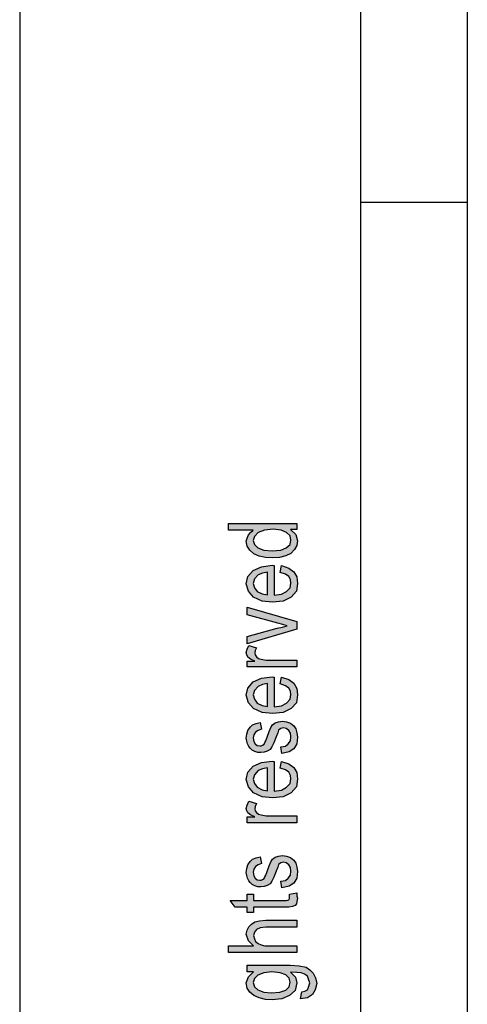
# Model space of a CAD drawing. Units: millimetres. Extents: x -210 to 24, y 0 to 297.
# Drawn here: x -210 to -189, y 159 to 205 of the extents above; entities that cross this region are included whole.
import ezdxf

# ---------------------------------------------------------------- set-up
doc = ezdxf.new("R2010")
doc.units = ezdxf.units.MM
doc.layers.add('1', color=7, linetype='Continuous')

msp = doc.modelspace()

# ---------------------------------------------------------------- hatches: boundary and pattern name
at = {"layer": '1', "linetype": 'Continuous'}
h = msp.add_hatch(color=7, dxfattribs=at)
h.paths.add_polyline_path([(-197.299, 180.98), (-197.04, 180.74), (-196.96, 180.452), (-197, 180.228), (-197.1, 180.036), (-197.279, 179.86), (-197.517, 179.748), (-197.816, 179.668), (-198.154, 179.652), (-198.473, 179.668), (-198.771, 179.732), (-199.01, 179.844), (-199.209, 180.004), (-199.328, 180.196), (-199.368, 180.436), (-199.328, 180.58), (-199.269, 180.724), (-199.169, 180.836), (-199.05, 180.948), (-200.204, 180.948), (-200.204, 181.268), (-197, 181.268), (-197, 180.98)])
h.paths.add_polyline_path([(-197.756, 180.004), (-197.498, 180.116), (-197.318, 180.276), (-197.279, 180.484), (-197.318, 180.676), (-197.478, 180.836), (-197.736, 180.948), (-198.114, 180.996), (-198.512, 180.948), (-198.811, 180.836), (-198.99, 180.66), (-199.05, 180.468), (-198.99, 180.276), (-198.831, 180.116), (-198.552, 180.004), (-198.154, 179.972)], flags=16)
h = msp.add_hatch(color=7, dxfattribs=at)
h.paths.add_polyline_path([(-197.716, 179.284), (-197.378, 179.172), (-197.139, 178.996), (-197, 178.756), (-196.96, 178.452), (-197.02, 178.084), (-197.259, 177.812), (-197.637, 177.62), (-198.134, 177.572), (-198.632, 177.62), (-199.03, 177.812), (-199.269, 178.084), (-199.368, 178.436), (-199.289, 178.772), (-199.05, 179.06), (-198.652, 179.236), (-198.154, 179.3), (-198.095, 179.284), (-198.055, 179.284), (-198.055, 177.892), (-197.716, 177.94), (-197.478, 178.068), (-197.318, 178.244), (-197.279, 178.468), (-197.299, 178.628), (-197.378, 178.772), (-197.537, 178.884), (-197.776, 178.964)])
h.paths.add_polyline_path([(-198.373, 178.98), (-198.612, 178.932), (-198.811, 178.852), (-198.99, 178.66), (-199.05, 178.452), (-198.99, 178.244), (-198.851, 178.068), (-198.632, 177.956), (-198.373, 177.908)], flags=16)
for points in [[(-199.328, 175.62), (-199.328, 175.956), (-197.915, 176.356), (-197.677, 176.404), (-197.458, 176.468), (-197.657, 176.516), (-197.896, 176.58), (-199.328, 176.98), (-199.328, 177.332), (-197, 176.66), (-197, 176.308)], [(-199.328, 174.532), (-199.328, 174.804), (-198.97, 174.804), (-199.169, 174.9), (-199.289, 174.996), (-199.348, 175.092), (-199.368, 175.204), (-199.328, 175.364), (-199.249, 175.54), (-198.891, 175.428), (-198.95, 175.3), (-198.97, 175.188), (-198.95, 175.092), (-198.891, 175.012), (-198.791, 174.932), (-198.672, 174.9), (-198.433, 174.852), (-198.214, 174.852), (-197, 174.852), (-197, 174.532)], [(-197.756, 170.788), (-197.537, 170.82), (-197.398, 170.916), (-197.299, 171.06), (-197.279, 171.252), (-197.299, 171.428), (-197.378, 171.556), (-197.498, 171.636), (-197.637, 171.668), (-197.756, 171.636), (-197.856, 171.572), (-197.896, 171.444), (-197.975, 171.252), (-198.075, 170.964), (-198.174, 170.788), (-198.254, 170.66), (-198.393, 170.58), (-198.532, 170.532), (-198.692, 170.516), (-198.831, 170.516), (-198.97, 170.564), (-199.09, 170.628), (-199.189, 170.724), (-199.249, 170.804), (-199.308, 170.916), (-199.348, 171.044), (-199.368, 171.188), (-199.348, 171.38), (-199.289, 171.556), (-199.189, 171.7), (-199.07, 171.812), (-198.91, 171.876), (-198.711, 171.924), (-198.652, 171.604), (-198.811, 171.556), (-198.93, 171.476), (-199.01, 171.348), (-199.05, 171.204), (-199.01, 171.028), (-198.95, 170.916), (-198.851, 170.852), (-198.731, 170.836), (-198.672, 170.836), (-198.612, 170.868), (-198.532, 170.9), (-198.493, 170.98), (-198.453, 171.06), (-198.393, 171.236), (-198.294, 171.508), (-198.214, 171.684), (-198.134, 171.812), (-198.015, 171.908), (-197.856, 171.956), (-197.677, 171.988), (-197.478, 171.956), (-197.299, 171.892), (-197.139, 171.764), (-197.04, 171.62), (-197, 171.444), (-196.96, 171.236), (-197, 170.916), (-197.139, 170.692), (-197.358, 170.548), (-197.697, 170.468)], [(-199.328, 167.22), (-199.328, 167.492), (-198.97, 167.492), (-199.169, 167.588), (-199.289, 167.684), (-199.348, 167.78), (-199.368, 167.892), (-199.328, 168.052), (-199.249, 168.228), (-198.891, 168.116), (-198.95, 167.988), (-198.97, 167.876), (-198.95, 167.78), (-198.891, 167.7), (-198.791, 167.62), (-198.672, 167.588), (-198.433, 167.54), (-198.214, 167.54), (-197, 167.54), (-197, 167.22)], [(-197.756, 164.484), (-197.537, 164.516), (-197.398, 164.612), (-197.299, 164.756), (-197.279, 164.948), (-197.299, 165.124), (-197.378, 165.252), (-197.498, 165.332), (-197.637, 165.364), (-197.756, 165.332), (-197.856, 165.268), (-197.896, 165.14), (-197.975, 164.948), (-198.075, 164.66), (-198.174, 164.484), (-198.254, 164.356), (-198.393, 164.276), (-198.532, 164.228), (-198.692, 164.212), (-198.831, 164.212), (-198.97, 164.26), (-199.09, 164.324), (-199.189, 164.42), (-199.249, 164.5), (-199.308, 164.612), (-199.348, 164.74), (-199.368, 164.884), (-199.348, 165.076), (-199.289, 165.252), (-199.189, 165.396), (-199.07, 165.508), (-198.91, 165.572), (-198.711, 165.62), (-198.652, 165.3), (-198.811, 165.252), (-198.93, 165.172), (-199.01, 165.044), (-199.05, 164.9), (-199.01, 164.724), (-198.95, 164.612), (-198.851, 164.548), (-198.731, 164.532), (-198.672, 164.532), (-198.612, 164.564), (-198.532, 164.596), (-198.493, 164.676), (-198.453, 164.756), (-198.393, 164.932), (-198.294, 165.204), (-198.214, 165.38), (-198.134, 165.508), (-198.015, 165.604), (-197.856, 165.652), (-197.677, 165.684), (-197.478, 165.652), (-197.299, 165.588), (-197.139, 165.46), (-197.04, 165.316), (-197, 165.14), (-196.96, 164.932), (-197, 164.612), (-197.139, 164.388), (-197.358, 164.244), (-197.697, 164.164)], [(-197, 163.924), (-197, 163.78), (-196.96, 163.684), (-197, 163.524), (-197.02, 163.412), (-197.08, 163.332), (-197.199, 163.284), (-197.378, 163.252), (-197.677, 163.252), (-199.03, 163.252), (-199.03, 163.012), (-199.328, 163.012), (-199.328, 163.252), (-199.886, 163.252), (-200.124, 163.572), (-199.328, 163.572), (-199.328, 163.876), (-199.03, 163.876), (-199.03, 163.572), (-197.657, 163.572), (-197.498, 163.572), (-197.418, 163.588), (-197.378, 163.604), (-197.358, 163.636), (-197.338, 163.668), (-197.338, 163.732), (-197.338, 163.78), (-197.338, 163.876)], [(-200.204, 161.124), (-200.204, 161.444), (-199.03, 161.444), (-199.269, 161.684), (-199.368, 161.988), (-199.328, 162.18), (-199.249, 162.34), (-199.129, 162.468), (-198.97, 162.564), (-198.751, 162.612), (-198.453, 162.644), (-197, 162.644), (-197, 162.324), (-198.453, 162.324), (-198.711, 162.292), (-198.891, 162.212), (-198.99, 162.084), (-199.03, 161.924), (-198.99, 161.78), (-198.93, 161.652), (-198.811, 161.556), (-198.672, 161.492), (-198.493, 161.444), (-198.254, 161.444), (-197, 161.444), (-197, 161.124)]]:
    msp.add_hatch(color=7, dxfattribs=at).paths.add_polyline_path(points)
h = msp.add_hatch(color=7, dxfattribs=at)
h.paths.add_polyline_path([(-197.716, 174.052), (-197.378, 173.94), (-197.139, 173.764), (-197, 173.524), (-196.96, 173.22), (-197.02, 172.852), (-197.259, 172.58), (-197.637, 172.388), (-198.134, 172.34), (-198.632, 172.388), (-199.03, 172.58), (-199.269, 172.852), (-199.368, 173.204), (-199.289, 173.54), (-199.05, 173.828), (-198.652, 174.004), (-198.154, 174.068), (-198.095, 174.052), (-198.055, 174.052), (-198.055, 172.66), (-197.716, 172.708), (-197.478, 172.836), (-197.318, 173.012), (-197.279, 173.236), (-197.299, 173.396), (-197.378, 173.54), (-197.537, 173.652), (-197.776, 173.732)])
h.paths.add_polyline_path([(-198.373, 173.748), (-198.612, 173.7), (-198.811, 173.62), (-198.99, 173.428), (-199.05, 173.22), (-198.99, 173.012), (-198.851, 172.836), (-198.632, 172.724), (-198.373, 172.676)], flags=16)
h = msp.add_hatch(color=7, dxfattribs=at)
h.paths.add_polyline_path([(-197.716, 170.1), (-197.378, 169.988), (-197.139, 169.812), (-197, 169.572), (-196.96, 169.268), (-197.02, 168.9), (-197.259, 168.628), (-197.637, 168.436), (-198.134, 168.388), (-198.632, 168.436), (-199.03, 168.628), (-199.269, 168.9), (-199.368, 169.252), (-199.289, 169.588), (-199.05, 169.876), (-198.652, 170.052), (-198.154, 170.116), (-198.095, 170.1), (-198.055, 170.1), (-198.055, 168.708), (-197.716, 168.756), (-197.478, 168.884), (-197.318, 169.06), (-197.279, 169.284), (-197.299, 169.444), (-197.378, 169.588), (-197.537, 169.7), (-197.776, 169.78)])
h.paths.add_polyline_path([(-198.373, 169.796), (-198.612, 169.748), (-198.811, 169.668), (-198.99, 169.476), (-199.05, 169.268), (-198.99, 169.06), (-198.851, 168.884), (-198.632, 168.772), (-198.373, 168.724)], flags=16)
h = msp.add_hatch(color=7, dxfattribs=at)
h.paths.add_polyline_path([(-196.761, 159.284), (-196.622, 159.316), (-196.502, 159.38), (-196.443, 159.508), (-196.383, 159.7), (-196.443, 159.876), (-196.502, 160.02), (-196.642, 160.116), (-196.801, 160.18), (-197, 160.196), (-197.299, 160.212), (-197.06, 159.972), (-197, 159.7), (-197.08, 159.348), (-197.338, 159.108), (-197.697, 158.964), (-198.154, 158.916), (-198.473, 158.932), (-198.771, 158.996), (-199.01, 159.108), (-199.209, 159.268), (-199.328, 159.46), (-199.368, 159.7), (-199.269, 159.988), (-199.03, 160.228), (-199.328, 160.228), (-199.328, 160.532), (-197.318, 160.532), (-196.881, 160.5), (-196.562, 160.436), (-196.383, 160.324), (-196.224, 160.164), (-196.124, 159.94), (-196.065, 159.684), (-196.144, 159.38), (-196.264, 159.156), (-196.502, 158.996), (-196.821, 158.964)])
h.paths.add_polyline_path([(-197.796, 159.268), (-197.517, 159.364), (-197.358, 159.524), (-197.318, 159.732), (-197.358, 159.924), (-197.517, 160.084), (-197.776, 160.18), (-198.174, 160.228), (-198.552, 160.18), (-198.831, 160.068), (-198.99, 159.908), (-199.05, 159.716), (-198.99, 159.524), (-198.831, 159.38), (-198.552, 159.268), (-198.194, 159.236)], flags=16)

# ---------------------------------------------------------------- linework, layer by layer
at = {"layer": '1', "color": 7, "linetype": 'Continuous'}
for p, q in [((-210, 297), (-210, 0)), ((-194, 0), (-194, 292)), ((-189, 292), (-189, 5)), ((-189, 292), (-189, 5)), ((-189, 292), (-189, 23)), ((-189, 196.333), (-194, 196.333)), ((-200.204, 181.268), (-197, 181.268)), ((-200.204, 180.948), (-200.204, 181.268)), ((-197, 181.268), (-197, 180.98)), ((-199.05, 180.948), (-200.204, 180.948)), ((-199.328, 180.58), (-199.269, 180.724)), ((-199.269, 180.724), (-199.169, 180.836)), ((-199.169, 180.836), (-199.05, 180.948)), ((-198.99, 180.66), (-199.05, 180.468)), ((-198.811, 180.836), (-198.99, 180.66)), ((-198.512, 180.948), (-198.811, 180.836)), ((-198.114, 180.996), (-198.512, 180.948)), ((-197.736, 180.948), (-198.114, 180.996)), ((-197.478, 180.836), (-197.736, 180.948)), ((-197.318, 180.676), (-197.478, 180.836)), ((-197.279, 180.484), (-197.318, 180.676)), ((-197.299, 180.98), (-197.04, 180.74)), ((-197, 180.98), (-197.299, 180.98)), ((-197.04, 180.74), (-196.96, 180.452)), ((-199.368, 180.436), (-199.328, 180.58)), ((-199.328, 180.196), (-199.368, 180.436)), ((-199.209, 180.004), (-199.328, 180.196)), ((-199.05, 180.468), (-198.99, 180.276)), ((-198.99, 180.276), (-198.831, 180.116)), ((-197.498, 180.116), (-197.318, 180.276)), ((-197.318, 180.276), (-197.279, 180.484)), ((-197, 180.228), (-197.1, 180.036)), ((-196.96, 180.452), (-197, 180.228)), ((-199.01, 179.844), (-199.209, 180.004)), ((-198.771, 179.732), (-199.01, 179.844)), ((-198.831, 180.116), (-198.552, 180.004)), ((-198.552, 180.004), (-198.154, 179.972)), ((-198.154, 179.972), (-197.756, 180.004)), ((-197.517, 179.748), (-197.816, 179.668)), ((-197.756, 180.004), (-197.498, 180.116)), ((-197.279, 179.86), (-197.517, 179.748)), ((-197.1, 180.036), (-197.279, 179.86)), ((-198.473, 179.668), (-198.771, 179.732)), ((-198.652, 179.236), (-198.154, 179.3)), ((-198.154, 179.652), (-198.473, 179.668)), ((-197.816, 179.668), (-198.154, 179.652)), ((-198.154, 179.3), (-198.095, 179.284)), ((-198.095, 179.284), (-198.055, 179.284)), ((-198.055, 179.284), (-198.055, 177.892)), ((-197.776, 178.964), (-197.716, 179.284)), ((-197.716, 179.284), (-197.378, 179.172)), ((-199.289, 178.772), (-199.05, 179.06)), ((-199.05, 179.06), (-198.652, 179.236)), ((-198.811, 178.852), (-198.99, 178.66)), ((-198.612, 178.932), (-198.811, 178.852)), ((-198.373, 178.98), (-198.612, 178.932)), ((-198.373, 177.908), (-198.373, 178.98)), ((-197.537, 178.884), (-197.776, 178.964)), ((-197.378, 178.772), (-197.537, 178.884)), ((-197.378, 179.172), (-197.139, 178.996)), ((-197.139, 178.996), (-197, 178.756)), ((-199.368, 178.436), (-199.289, 178.772)), ((-199.269, 178.084), (-199.368, 178.436)), ((-198.99, 178.66), (-199.05, 178.452)), ((-199.05, 178.452), (-198.99, 178.244)), ((-197.299, 178.628), (-197.378, 178.772)), ((-197.318, 178.244), (-197.279, 178.468)), ((-197.279, 178.468), (-197.299, 178.628)), ((-196.96, 178.452), (-197.02, 178.084)), ((-197, 178.756), (-196.96, 178.452)), ((-199.03, 177.812), (-199.269, 178.084)), ((-198.99, 178.244), (-198.851, 178.068)), ((-198.851, 178.068), (-198.632, 177.956)), ((-198.632, 177.956), (-198.373, 177.908)), ((-198.055, 177.892), (-197.716, 177.94)), ((-197.716, 177.94), (-197.478, 178.068)), ((-197.478, 178.068), (-197.318, 178.244)), ((-197.02, 178.084), (-197.259, 177.812)), ((-198.632, 177.62), (-199.03, 177.812)), ((-198.134, 177.572), (-198.632, 177.62)), ((-197.637, 177.62), (-198.134, 177.572)), ((-197.259, 177.812), (-197.637, 177.62)), ((-199.328, 177.332), (-197, 176.66)), ((-199.328, 176.98), (-199.328, 177.332)), ((-197.896, 176.58), (-199.328, 176.98)), ((-197.657, 176.516), (-197.896, 176.58)), ((-197.458, 176.468), (-197.657, 176.516)), ((-197, 176.66), (-197, 176.308)), ((-199.328, 175.956), (-197.915, 176.356)), ((-197, 176.308), (-199.328, 175.62)), ((-197.915, 176.356), (-197.677, 176.404)), ((-197.677, 176.404), (-197.458, 176.468)), ((-199.328, 175.62), (-199.328, 175.956)), ((-199.368, 175.204), (-199.328, 175.364)), ((-199.348, 175.092), (-199.368, 175.204)), ((-199.328, 175.364), (-199.249, 175.54)), ((-199.249, 175.54), (-198.891, 175.428)), ((-198.95, 175.3), (-198.97, 175.188)), ((-198.97, 175.188), (-198.95, 175.092)), ((-198.891, 175.428), (-198.95, 175.3)), ((-199.289, 174.996), (-199.348, 175.092)), ((-199.328, 174.804), (-198.97, 174.804)), ((-199.328, 174.532), (-199.328, 174.804)), ((-199.169, 174.9), (-199.289, 174.996)), ((-198.97, 174.804), (-199.169, 174.9)), ((-198.95, 175.092), (-198.891, 175.012)), ((-198.891, 175.012), (-198.791, 174.932)), ((-198.791, 174.932), (-198.672, 174.9)), ((-198.672, 174.9), (-198.433, 174.852)), ((-198.433, 174.852), (-198.214, 174.852)), ((-198.214, 174.852), (-197, 174.852)), ((-197, 174.852), (-197, 174.532)), ((-197, 174.532), (-199.328, 174.532)), ((-199.289, 173.54), (-199.05, 173.828)), ((-199.05, 173.828), (-198.652, 174.004)), ((-198.652, 174.004), (-198.154, 174.068)), ((-198.373, 173.748), (-198.612, 173.7)), ((-198.373, 172.676), (-198.373, 173.748)), ((-198.154, 174.068), (-198.095, 174.052)), ((-198.095, 174.052), (-198.055, 174.052)), ((-198.055, 174.052), (-198.055, 172.66)), ((-197.776, 173.732), (-197.716, 174.052)), ((-197.537, 173.652), (-197.776, 173.732)), ((-197.716, 174.052), (-197.378, 173.94)), ((-197.378, 173.94), (-197.139, 173.764)), ((-197.139, 173.764), (-197, 173.524)), ((-199.368, 173.204), (-199.289, 173.54)), ((-198.99, 173.428), (-199.05, 173.22)), ((-198.811, 173.62), (-198.99, 173.428)), ((-198.612, 173.7), (-198.811, 173.62)), ((-197.378, 173.54), (-197.537, 173.652)), ((-197.299, 173.396), (-197.378, 173.54)), ((-197.279, 173.236), (-197.299, 173.396)), ((-197, 173.524), (-196.96, 173.22)), ((-199.269, 172.852), (-199.368, 173.204)), ((-199.03, 172.58), (-199.269, 172.852)), ((-199.05, 173.22), (-198.99, 173.012)), ((-198.99, 173.012), (-198.851, 172.836)), ((-198.851, 172.836), (-198.632, 172.724)), ((-197.716, 172.708), (-197.478, 172.836)), ((-197.478, 172.836), (-197.318, 173.012)), ((-197.318, 173.012), (-197.279, 173.236)), ((-197.02, 172.852), (-197.259, 172.58)), ((-196.96, 173.22), (-197.02, 172.852)), ((-198.632, 172.388), (-199.03, 172.58)), ((-198.632, 172.724), (-198.373, 172.676)), ((-198.134, 172.34), (-198.632, 172.388)), ((-197.637, 172.388), (-198.134, 172.34)), ((-198.055, 172.66), (-197.716, 172.708)), ((-197.259, 172.58), (-197.637, 172.388)), ((-198.91, 171.876), (-198.711, 171.924)), ((-198.711, 171.924), (-198.652, 171.604)), ((-198.134, 171.812), (-198.015, 171.908)), ((-198.015, 171.908), (-197.856, 171.956)), ((-197.856, 171.956), (-197.677, 171.988)), ((-197.677, 171.988), (-197.478, 171.956)), ((-197.478, 171.956), (-197.299, 171.892)), ((-197.299, 171.892), (-197.139, 171.764)), ((-199.348, 171.38), (-199.289, 171.556)), ((-199.289, 171.556), (-199.189, 171.7)), ((-199.189, 171.7), (-199.07, 171.812)), ((-199.07, 171.812), (-198.91, 171.876)), ((-198.93, 171.476), (-199.01, 171.348)), ((-198.811, 171.556), (-198.93, 171.476)), ((-198.652, 171.604), (-198.811, 171.556)), ((-198.393, 171.236), (-198.294, 171.508)), ((-198.294, 171.508), (-198.214, 171.684)), ((-198.214, 171.684), (-198.134, 171.812)), ((-197.896, 171.444), (-197.975, 171.252)), ((-197.856, 171.572), (-197.896, 171.444)), ((-197.756, 171.636), (-197.856, 171.572)), ((-197.637, 171.668), (-197.756, 171.636)), ((-197.498, 171.636), (-197.637, 171.668)), ((-197.378, 171.556), (-197.498, 171.636)), ((-197.299, 171.428), (-197.378, 171.556)), ((-197.279, 171.252), (-197.299, 171.428)), ((-197.139, 171.764), (-197.04, 171.62)), ((-197.04, 171.62), (-197, 171.444)), ((-197, 171.444), (-196.96, 171.236)), ((-199.368, 171.188), (-199.348, 171.38)), ((-199.348, 171.044), (-199.368, 171.188)), ((-199.308, 170.916), (-199.348, 171.044)), ((-199.01, 171.348), (-199.05, 171.204)), ((-199.05, 171.204), (-199.01, 171.028)), ((-199.01, 171.028), (-198.95, 170.916)), ((-198.532, 170.9), (-198.493, 170.98)), ((-198.493, 170.98), (-198.453, 171.06)), ((-198.453, 171.06), (-198.393, 171.236)), ((-198.075, 170.964), (-198.174, 170.788)), ((-197.975, 171.252), (-198.075, 170.964)), ((-197.398, 170.916), (-197.299, 171.06)), ((-197.299, 171.06), (-197.279, 171.252)), ((-196.96, 171.236), (-197, 170.916)), ((-199.249, 170.804), (-199.308, 170.916)), ((-199.189, 170.724), (-199.249, 170.804)), ((-199.09, 170.628), (-199.189, 170.724)), ((-198.97, 170.564), (-199.09, 170.628)), ((-198.831, 170.516), (-198.97, 170.564)), ((-198.95, 170.916), (-198.851, 170.852)), ((-198.851, 170.852), (-198.731, 170.836)), ((-198.692, 170.516), (-198.831, 170.516)), ((-198.731, 170.836), (-198.672, 170.836)), ((-198.532, 170.532), (-198.692, 170.516)), ((-198.672, 170.836), (-198.612, 170.868)), ((-198.612, 170.868), (-198.532, 170.9)), ((-198.393, 170.58), (-198.532, 170.532)), ((-198.254, 170.66), (-198.393, 170.58)), ((-198.174, 170.788), (-198.254, 170.66)), ((-197.756, 170.788), (-197.537, 170.82)), ((-197.697, 170.468), (-197.756, 170.788)), ((-197.358, 170.548), (-197.697, 170.468)), ((-197.537, 170.82), (-197.398, 170.916)), ((-197.139, 170.692), (-197.358, 170.548)), ((-197, 170.916), (-197.139, 170.692)), ((-199.05, 169.876), (-198.652, 170.052)), ((-198.652, 170.052), (-198.154, 170.116)), ((-198.154, 170.116), (-198.095, 170.1)), ((-198.095, 170.1), (-198.055, 170.1)), ((-198.055, 170.1), (-198.055, 168.708)), ((-197.776, 169.78), (-197.716, 170.1)), ((-197.716, 170.1), (-197.378, 169.988)), ((-199.368, 169.252), (-199.289, 169.588)), ((-199.289, 169.588), (-199.05, 169.876)), ((-198.811, 169.668), (-198.99, 169.476)), ((-198.612, 169.748), (-198.811, 169.668)), ((-198.373, 169.796), (-198.612, 169.748)), ((-198.373, 168.724), (-198.373, 169.796)), ((-197.537, 169.7), (-197.776, 169.78)), ((-197.378, 169.588), (-197.537, 169.7)), ((-197.378, 169.988), (-197.139, 169.812)), ((-197.299, 169.444), (-197.378, 169.588)), ((-197.139, 169.812), (-197, 169.572)), ((-197, 169.572), (-196.96, 169.268)), ((-199.269, 168.9), (-199.368, 169.252)), ((-198.99, 169.476), (-199.05, 169.268)), ((-199.05, 169.268), (-198.99, 169.06)), ((-197.318, 169.06), (-197.279, 169.284)), ((-197.279, 169.284), (-197.299, 169.444)), ((-196.96, 169.268), (-197.02, 168.9)), ((-199.03, 168.628), (-199.269, 168.9)), ((-198.99, 169.06), (-198.851, 168.884)), ((-198.851, 168.884), (-198.632, 168.772)), ((-198.632, 168.772), (-198.373, 168.724)), ((-198.055, 168.708), (-197.716, 168.756)), ((-197.716, 168.756), (-197.478, 168.884)), ((-197.478, 168.884), (-197.318, 169.06)), ((-197.02, 168.9), (-197.259, 168.628)), ((-199.328, 168.052), (-199.249, 168.228)), ((-199.249, 168.228), (-198.891, 168.116)), ((-198.632, 168.436), (-199.03, 168.628)), ((-198.134, 168.388), (-198.632, 168.436)), ((-197.637, 168.436), (-198.134, 168.388)), ((-197.259, 168.628), (-197.637, 168.436)), ((-199.368, 167.892), (-199.328, 168.052)), ((-199.348, 167.78), (-199.368, 167.892)), ((-199.289, 167.684), (-199.348, 167.78)), ((-198.95, 167.988), (-198.97, 167.876)), ((-198.97, 167.876), (-198.95, 167.78)), ((-198.891, 168.116), (-198.95, 167.988)), ((-198.95, 167.78), (-198.891, 167.7)), ((-199.328, 167.492), (-198.97, 167.492)), ((-199.328, 167.22), (-199.328, 167.492)), ((-199.169, 167.588), (-199.289, 167.684)), ((-198.97, 167.492), (-199.169, 167.588)), ((-198.891, 167.7), (-198.791, 167.62)), ((-198.791, 167.62), (-198.672, 167.588)), ((-198.672, 167.588), (-198.433, 167.54)), ((-198.433, 167.54), (-198.214, 167.54)), ((-198.214, 167.54), (-197, 167.54)), ((-197, 167.54), (-197, 167.22)), ((-197, 167.22), (-199.328, 167.22)), ((-199.189, 165.396), (-199.07, 165.508)), ((-199.07, 165.508), (-198.91, 165.572)), ((-198.91, 165.572), (-198.711, 165.62)), ((-198.711, 165.62), (-198.652, 165.3)), ((-198.214, 165.38), (-198.134, 165.508)), ((-198.134, 165.508), (-198.015, 165.604)), ((-198.015, 165.604), (-197.856, 165.652)), ((-197.856, 165.652), (-197.677, 165.684)), ((-197.677, 165.684), (-197.478, 165.652)), ((-197.478, 165.652), (-197.299, 165.588)), ((-197.299, 165.588), (-197.139, 165.46)), ((-197.139, 165.46), (-197.04, 165.316)), ((-199.368, 164.884), (-199.348, 165.076)), ((-199.348, 165.076), (-199.289, 165.252)), ((-199.289, 165.252), (-199.189, 165.396)), ((-199.01, 165.044), (-199.05, 164.9)), ((-198.93, 165.172), (-199.01, 165.044)), ((-198.811, 165.252), (-198.93, 165.172)), ((-198.652, 165.3), (-198.811, 165.252)), ((-198.393, 164.932), (-198.294, 165.204)), ((-198.294, 165.204), (-198.214, 165.38)), ((-197.975, 164.948), (-198.075, 164.66)), ((-197.896, 165.14), (-197.975, 164.948)), ((-197.856, 165.268), (-197.896, 165.14)), ((-197.756, 165.332), (-197.856, 165.268)), ((-197.637, 165.364), (-197.756, 165.332)), ((-197.498, 165.332), (-197.637, 165.364)), ((-197.378, 165.252), (-197.498, 165.332)), ((-197.299, 165.124), (-197.378, 165.252)), ((-197.279, 164.948), (-197.299, 165.124)), ((-197.299, 164.756), (-197.279, 164.948)), ((-197.04, 165.316), (-197, 165.14)), ((-197, 165.14), (-196.96, 164.932)), ((-199.348, 164.74), (-199.368, 164.884)), ((-199.308, 164.612), (-199.348, 164.74)), ((-199.249, 164.5), (-199.308, 164.612)), ((-199.189, 164.42), (-199.249, 164.5)), ((-199.05, 164.9), (-199.01, 164.724)), ((-199.01, 164.724), (-198.95, 164.612)), ((-198.95, 164.612), (-198.851, 164.548)), ((-198.851, 164.548), (-198.731, 164.532)), ((-198.731, 164.532), (-198.672, 164.532)), ((-198.672, 164.532), (-198.612, 164.564)), ((-198.612, 164.564), (-198.532, 164.596)), ((-198.532, 164.596), (-198.493, 164.676)), ((-198.493, 164.676), (-198.453, 164.756)), ((-198.453, 164.756), (-198.393, 164.932)), ((-198.075, 164.66), (-198.174, 164.484)), ((-197.756, 164.484), (-197.537, 164.516)), ((-197.537, 164.516), (-197.398, 164.612)), ((-197.398, 164.612), (-197.299, 164.756)), ((-197, 164.612), (-197.139, 164.388)), ((-196.96, 164.932), (-197, 164.612)), ((-199.09, 164.324), (-199.189, 164.42)), ((-198.97, 164.26), (-199.09, 164.324)), ((-198.831, 164.212), (-198.97, 164.26)), ((-198.692, 164.212), (-198.831, 164.212)), ((-198.532, 164.228), (-198.692, 164.212)), ((-198.393, 164.276), (-198.532, 164.228)), ((-198.254, 164.356), (-198.393, 164.276)), ((-198.174, 164.484), (-198.254, 164.356)), ((-197.697, 164.164), (-197.756, 164.484)), ((-197.358, 164.244), (-197.697, 164.164)), ((-197.139, 164.388), (-197.358, 164.244)), ((-200.124, 163.572), (-199.328, 163.572)), ((-199.886, 163.252), (-200.124, 163.572)), ((-199.328, 163.876), (-199.03, 163.876)), ((-199.328, 163.572), (-199.328, 163.876)), ((-199.03, 163.876), (-199.03, 163.572)), ((-199.03, 163.572), (-197.657, 163.572)), ((-197.657, 163.572), (-197.498, 163.572)), ((-197.498, 163.572), (-197.418, 163.588)), ((-197.418, 163.588), (-197.378, 163.604)), ((-197.378, 163.604), (-197.358, 163.636)), ((-197.358, 163.636), (-197.338, 163.668)), ((-197.338, 163.876), (-197, 163.924)), ((-197.338, 163.78), (-197.338, 163.876)), ((-197.338, 163.732), (-197.338, 163.78)), ((-197.338, 163.668), (-197.338, 163.732)), ((-197, 163.924), (-197, 163.78)), ((-197, 163.78), (-196.96, 163.684)), ((-196.96, 163.684), (-197, 163.524)), ((-199.328, 163.252), (-199.886, 163.252)), ((-199.328, 163.012), (-199.328, 163.252)), ((-199.03, 163.252), (-199.03, 163.012)), ((-197.677, 163.252), (-199.03, 163.252)), ((-197.378, 163.252), (-197.677, 163.252)), ((-197.199, 163.284), (-197.378, 163.252)), ((-197.08, 163.332), (-197.199, 163.284)), ((-197.02, 163.412), (-197.08, 163.332)), ((-197, 163.524), (-197.02, 163.412)), ((-199.03, 163.012), (-199.328, 163.012)), ((-198.751, 162.612), (-198.453, 162.644)), ((-198.453, 162.644), (-197, 162.644)), ((-197, 162.644), (-197, 162.324)), ((-199.368, 161.988), (-199.328, 162.18)), ((-199.328, 162.18), (-199.249, 162.34)), ((-199.249, 162.34), (-199.129, 162.468)), ((-199.129, 162.468), (-198.97, 162.564)), ((-198.891, 162.212), (-198.99, 162.084)), ((-198.97, 162.564), (-198.751, 162.612)), ((-198.711, 162.292), (-198.891, 162.212)), ((-198.453, 162.324), (-198.711, 162.292)), ((-197, 162.324), (-198.453, 162.324)), ((-199.269, 161.684), (-199.368, 161.988)), ((-198.99, 162.084), (-199.03, 161.924)), ((-199.03, 161.924), (-198.99, 161.78)), ((-198.99, 161.78), (-198.93, 161.652)), ((-200.204, 161.444), (-199.03, 161.444)), ((-200.204, 161.124), (-200.204, 161.444)), ((-199.03, 161.444), (-199.269, 161.684)), ((-198.93, 161.652), (-198.811, 161.556)), ((-198.811, 161.556), (-198.672, 161.492)), ((-198.672, 161.492), (-198.493, 161.444)), ((-198.493, 161.444), (-198.254, 161.444)), ((-198.254, 161.444), (-197, 161.444)), ((-197, 161.444), (-197, 161.124)), ((-197, 161.124), (-200.204, 161.124)), ((-199.328, 160.532), (-197.318, 160.532)), ((-199.328, 160.228), (-199.328, 160.532)), ((-197.318, 160.532), (-196.881, 160.5)), ((-196.881, 160.5), (-196.562, 160.436)), ((-196.562, 160.436), (-196.383, 160.324)), ((-199.368, 159.7), (-199.269, 159.988)), ((-199.03, 160.228), (-199.328, 160.228)), ((-199.269, 159.988), (-199.03, 160.228)), ((-198.99, 159.908), (-199.05, 159.716)), ((-198.831, 160.068), (-198.99, 159.908)), ((-198.552, 160.18), (-198.831, 160.068)), ((-198.174, 160.228), (-198.552, 160.18)), ((-197.776, 160.18), (-198.174, 160.228)), ((-197.517, 160.084), (-197.776, 160.18)), ((-197.358, 159.924), (-197.517, 160.084)), ((-197.318, 159.732), (-197.358, 159.924)), ((-197.299, 160.212), (-197.06, 159.972)), ((-197, 160.196), (-197.299, 160.212)), ((-197.06, 159.972), (-197, 159.7)), ((-196.801, 160.18), (-197, 160.196)), ((-196.642, 160.116), (-196.801, 160.18)), ((-196.502, 160.02), (-196.642, 160.116)), ((-196.443, 159.876), (-196.502, 160.02)), ((-196.383, 159.7), (-196.443, 159.876)), ((-196.383, 160.324), (-196.224, 160.164)), ((-196.224, 160.164), (-196.124, 159.94)), ((-196.124, 159.94), (-196.065, 159.684)), ((-199.328, 159.46), (-199.368, 159.7)), ((-199.209, 159.268), (-199.328, 159.46)), ((-199.05, 159.716), (-198.99, 159.524)), ((-198.99, 159.524), (-198.831, 159.38)), ((-197.517, 159.364), (-197.358, 159.524)), ((-197.358, 159.524), (-197.318, 159.732)), ((-197, 159.7), (-197.08, 159.348)), ((-196.502, 159.38), (-196.443, 159.508)), ((-196.443, 159.508), (-196.383, 159.7)), ((-196.065, 159.684), (-196.144, 159.38)), ((-199.01, 159.108), (-199.209, 159.268)), ((-198.771, 158.996), (-199.01, 159.108)), ((-198.831, 159.38), (-198.552, 159.268)), ((-198.473, 158.932), (-198.771, 158.996)), ((-198.552, 159.268), (-198.194, 159.236)), ((-198.194, 159.236), (-197.796, 159.268)), ((-197.697, 158.964), (-198.154, 158.916)), ((-197.796, 159.268), (-197.517, 159.364)), ((-197.338, 159.108), (-197.697, 158.964)), ((-197.08, 159.348), (-197.338, 159.108)), ((-196.821, 158.964), (-196.761, 159.284)), ((-196.502, 158.996), (-196.821, 158.964)), ((-196.761, 159.284), (-196.622, 159.316)), ((-196.622, 159.316), (-196.502, 159.38)), ((-196.264, 159.156), (-196.502, 158.996)), ((-196.144, 159.38), (-196.264, 159.156)), ((-198.154, 158.916), (-198.473, 158.932))]:
    msp.add_line(p, q, dxfattribs=at)

doc.saveas('drawing.dxf')
